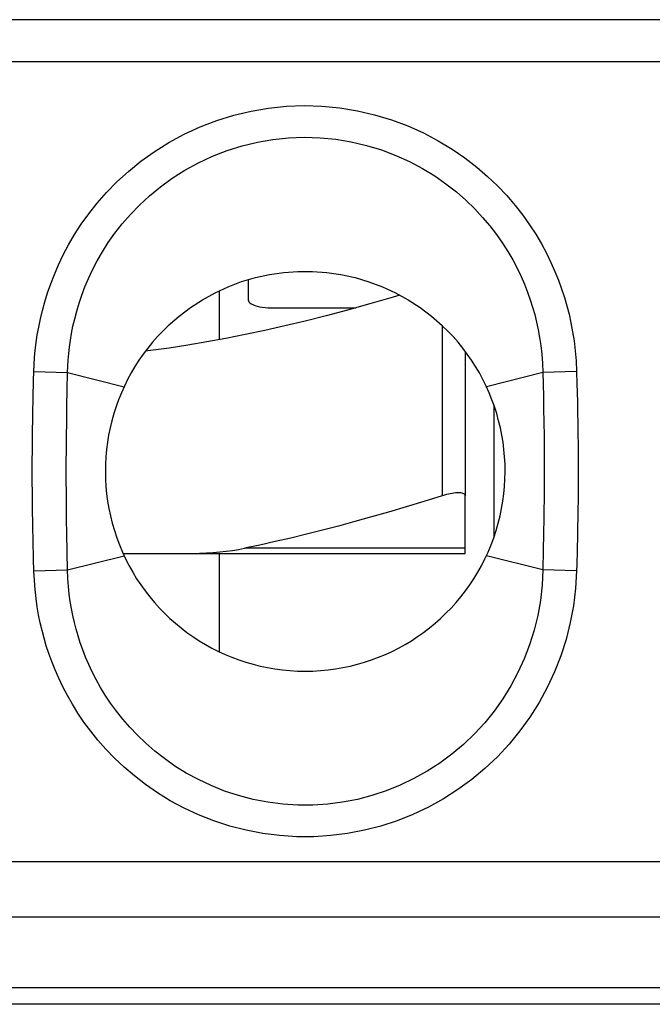
# Model space of a CAD drawing. Units: millimetres. Extents: x 120.5 to 165.3, y 77.2 to 129.9.
# Drawn here: x 137.7 to 143.2, y 111.1 to 119.7 of the extents above; entities that cross this region are included whole.
import ezdxf

# ---------------------------------------------------------------- set-up
doc = ezdxf.new("R2010")
doc.units = ezdxf.units.MM
doc.header["$LTSCALE"] = 16.335
doc.layers.get('0').update_dxf_attribs({"linetype": 'CONTINUOUS'})
doc.layers.add('ASSI', color=7, linetype='CONTINUOUS')
doc.layers.add('RACCORDO', color=7, linetype='CONTINUOUS')

msp = doc.modelspace()

# ---------------------------------------------------------------- linework, layer by layer
at = {"color": 7, "linetype": 'CONTINUOUS'}
for p, q in [((139.68, 117.3935), (139.68, 117.2183)), ((139.43, 116.8691), (139.43, 117.2975)), ((139.88, 117.1483), (140.6234, 117.1483)), ((141.58, 116.7665), (141.58, 115.5029)), ((141.83, 116.2995), (141.83, 115.1365)), ((139.43, 114.1368), (139.43, 114.9977))]:
    msp.add_line(p, q, dxfattribs=at)
at = {"color": 250, "linetype": 'CONTINUOUS'}
msp.add_line((141.38, 116.9916), (141.38, 115.5029), dxfattribs=at)
at = {"color": 7, "linetype": 'CONTINUOUS'}
for points in [[(138.98, 116.9916), (139.0752, 117.0749), (139.1752, 117.1505), (139.28, 117.2185), (139.3903, 117.2792), (139.5054, 117.3323), (139.6232, 117.3767), (139.7437, 117.4124), (139.867, 117.4395), (139.9913, 117.4576), (140.1164, 117.4665), (140.2426, 117.4665), (140.3679, 117.4575), (140.4925, 117.4393), (140.6163, 117.4121), (140.7372, 117.3764), (140.8551, 117.332), (140.97, 117.279), (141.0802, 117.2184), (141.1849, 117.1504), (141.2849, 117.0748), (141.38, 116.9916)], [(141.0076, 117.2583), (140.9495, 117.241), (140.7457, 117.1822), (140.5504, 117.1281), (140.3627, 117.0784), (140.1797, 117.0322), (140.001, 116.9892), (139.8269, 116.9497), (139.6552, 116.9131), (139.4858, 116.8794), (139.319, 116.8486), (139.1531, 116.8205), (138.9882, 116.7952), (138.8244, 116.7728), (138.7808, 116.7675)], [(139.68, 117.2183), (139.6819, 117.209), (139.687, 117.2), (139.6952, 117.1915), (139.7068, 117.1834), (139.7215, 117.1757), (139.7386, 117.1688), (139.7582, 117.1628), (139.7802, 117.1577), (139.8034, 117.1536), (139.8277, 117.1508), (139.8532, 117.149), (139.88, 117.1483)], [(141.58, 115.5029), (141.5792, 115.5083), (141.5768, 115.513), (141.5729, 115.5172), (141.5675, 115.5207), (141.5608, 115.5236), (141.5527, 115.5259), (141.5434, 115.5275), (141.533, 115.5284), (141.5214, 115.5288), (141.5088, 115.5284), (141.4952, 115.5275), (141.4807, 115.5259), (141.4654, 115.5236), (141.4494, 115.5207), (141.4328, 115.5172), (141.4155, 115.513), (141.3979, 115.5083), (141.38, 115.5029)]]:
    msp.add_lwpolyline(points, dxfattribs=at)
msp.add_arc((140.18, 115.7177), 1.75, 133.29181, 46.70819, dxfattribs=at)
at = {"layer": 'ASSI', "color": 250, "linetype": 'CONTINUOUS'}
for p, q in [((153.0128, 119.6693), (132.8471, 119.6693)), ((153.0128, 119.3012), (132.8471, 119.3012)), ((137.8042, 116.5892), (138.0993, 116.5816)), ((142.5558, 116.5892), (142.2607, 116.5816)), ((142.5558, 116.5892), (142.5584, 116.4864)), ((138.0963, 116.4292), (138.0993, 116.5816)), ((138.0993, 116.5816), (138.5939, 116.4573)), ((142.2607, 116.5816), (141.766, 116.4573)), ((142.2607, 116.5816), (142.2647, 116.3734)), ((138.0937, 116.286), (138.0963, 116.4292)), ((142.5584, 116.4864), (142.5621, 116.3259)), ((137.7957, 116.2234), (137.7987, 116.3631)), ((142.2647, 116.3734), (142.2667, 116.2637)), ((138.0914, 116.1501), (138.0937, 116.286)), ((142.2667, 116.2637), (142.2686, 116.1466)), ((138.0897, 116.0179), (138.0914, 116.1501)), ((142.2689, 115.3133), (142.2666, 115.1674)), ((138.0932, 115.1744), (138.0913, 115.2935)), ((138.0962, 115.0096), (138.0932, 115.1744)), ((142.2666, 115.1674), (142.2641, 115.03)), ((142.5632, 115.1612), (142.5601, 115.0231)), ((137.8016, 114.9494), (137.7978, 115.1115)), ((138.0993, 114.8538), (138.0962, 115.0096)), ((138.0993, 114.8538), (138.5939, 114.9781)), ((142.2607, 114.8538), (141.766, 114.9781)), ((142.2641, 115.03), (142.2607, 114.8538)), ((137.8042, 114.8462), (137.8016, 114.9494)), ((137.8042, 114.8462), (138.0993, 114.8538)), ((142.5558, 114.8462), (142.2607, 114.8538)), ((132.8493, 112.3014), (153.0107, 112.3014)), ((132.8493, 111.8184), (153.0107, 111.8184)), ((153.0511, 111.1972), (132.8088, 111.1972)), ((153.0507, 111.0523), (132.8092, 111.0523))]:
    msp.add_line(p, q, dxfattribs=at)
for points in [[(137.8042, 116.5892), (137.8064, 116.651), (137.8106, 116.7141), (137.8167, 116.7785), (137.8245, 116.8437), (137.8342, 116.9102), (137.8465, 116.9789), (137.8613, 117.0504), (137.8788, 117.1242), (137.8997, 117.2002), (137.9239, 117.2783), (137.9515, 117.3585), (137.9836, 117.4407), (138.0202, 117.5251), (138.0612, 117.6114), (138.1082, 117.6993), (138.1609, 117.7888), (138.2196, 117.8799), (138.2857, 117.9715), (138.3595, 118.0641), (138.4409, 118.1574), (138.5313, 118.2492), (138.6316, 118.3402), (138.7409, 118.4298), (138.8586, 118.5142), (138.9854, 118.5931), (139.1205, 118.6668), (139.2606, 118.7317), (139.4053, 118.787), (139.5549, 118.8335), (139.7065, 118.87), (139.8597, 118.896), (140.0149, 118.912), (140.1704, 118.9177), (140.3263, 118.9129), (140.4825, 118.8978), (140.6361, 118.8728), (140.7876, 118.8374), (140.9365, 118.792), (141.0791, 118.7391), (141.2149, 118.6783), (141.3443, 118.6098), (141.4654, 118.5372), (141.5774, 118.4606), (141.681, 118.3799), (141.7768, 118.2977), (141.8644, 118.2143), (141.9441, 118.1294), (142.0171, 118.0444), (142.0836, 117.9597), (142.1434, 117.8749), (142.198, 117.791), (142.2472, 117.7079), (142.2912, 117.6256), (142.3308, 117.5449), (142.366, 117.4661), (142.3968, 117.3889), (142.4245, 117.3128), (142.4489, 117.2388), (142.4701, 117.1659), (142.4891, 117.0916), (142.5062, 117.016), (142.5211, 116.9389), (142.5335, 116.858), (142.5434, 116.7723), (142.5508, 116.6827), (142.5558, 116.5892)], [(138.0993, 116.5816), (138.101, 116.6357), (138.1043, 116.691), (138.1091, 116.7475), (138.1156, 116.8048), (138.1238, 116.8632), (138.134, 116.9238), (138.1466, 116.9868), (138.1616, 117.0518), (138.1794, 117.1189), (138.2001, 117.1877), (138.2239, 117.2584), (138.2515, 117.331), (138.2829, 117.4054), (138.3186, 117.4814), (138.3591, 117.5591), (138.4048, 117.6383), (138.4559, 117.7184), (138.5134, 117.7998), (138.5776, 117.8819), (138.6489, 117.9641), (138.728, 118.0459), (138.8155, 118.1271), (138.9116, 118.2062), (139.0152, 118.2814), (139.1265, 118.3522), (139.2452, 118.4174), (139.3689, 118.475), (139.4966, 118.5246), (139.6281, 118.5658), (139.7621, 118.5982), (139.8974, 118.6215), (140.0339, 118.6357), (140.1713, 118.6408), (140.3092, 118.6366), (140.4465, 118.6232), (140.5823, 118.6007), (140.7163, 118.5693), (140.8474, 118.5292), (140.9731, 118.4816), (141.0931, 118.4272), (141.207, 118.3667), (141.3134, 118.3016), (141.4119, 118.2332), (141.503, 118.162), (141.5868, 118.0888), (141.6634, 118.0145), (141.7332, 117.9396), (141.7969, 117.8643), (141.8547, 117.7891), (141.9069, 117.7144), (141.9542, 117.6402), (141.9968, 117.5667), (142.035, 117.4942), (142.0692, 117.423), (142.0994, 117.3534), (142.1261, 117.2853), (142.1499, 117.2183), (142.1707, 117.1528), (142.1889, 117.0886), (142.2052, 117.0231), (142.2197, 116.9564), (142.2321, 116.8886), (142.2428, 116.8173), (142.2514, 116.7419), (142.2575, 116.6633), (142.2607, 116.5816)], [(137.7987, 116.3631), (137.8022, 116.5118), (137.8042, 116.5892)], [(142.5621, 116.3259), (142.5645, 116.2117), (142.5656, 116.1519), (142.5666, 116.0904), (142.5676, 116.0272), (142.5684, 115.9623), (142.569, 115.8956), (142.5695, 115.8269), (142.5698, 115.7565), (142.5698, 115.6846), (142.5695, 115.6108), (142.569, 115.5356), (142.5682, 115.4601), (142.5672, 115.3842), (142.566, 115.3082), (142.5646, 115.2338), (142.5632, 115.1612)], [(137.7978, 115.1115), (137.7954, 115.2273), (137.7943, 115.2882), (137.7933, 115.3506), (137.7923, 115.4147), (137.7915, 115.4804), (137.7909, 115.5469), (137.7904, 115.6146), (137.7902, 115.6833), (137.7902, 115.7518), (137.7904, 115.8198), (137.7909, 115.8877), (137.7915, 115.9553), (137.7923, 116.0219), (137.7933, 116.0882), (137.7944, 116.1554), (137.7957, 116.2234)], [(142.2686, 116.1466), (142.2702, 116.0231), (142.2709, 115.9588), (142.2715, 115.893), (142.2719, 115.8253), (142.2721, 115.7559), (142.2721, 115.6851), (142.2719, 115.6124), (142.2714, 115.5381), (142.2708, 115.4637), (142.2699, 115.3887), (142.2689, 115.3133)], [(138.0913, 115.2935), (138.0897, 115.4188), (138.089, 115.4837), (138.0884, 115.5494), (138.088, 115.6161), (138.0879, 115.6838), (138.0879, 115.7513), (138.088, 115.8183), (138.0884, 115.8853), (138.089, 115.952), (138.0897, 116.0179)], [(142.5601, 115.0231), (142.5572, 114.9014), (142.5558, 114.8462)], [(142.5558, 114.8462), (142.5466, 114.6923), (142.5282, 114.541), (142.5006, 114.3924), (142.4637, 114.2459), (142.4175, 114.1021), (142.3628, 113.9621), (142.2993, 113.8259), (142.2272, 113.6934), (142.1473, 113.5664), (142.0597, 113.4449), (141.9643, 113.3288), (141.8622, 113.2193), (141.7532, 113.1164), (141.6375, 113.0202), (141.5165, 112.9318), (141.3902, 112.8513), (141.2585, 112.7786), (141.1233, 112.7146), (140.9844, 112.6593), (140.8419, 112.6128), (140.6975, 112.5754), (140.5513, 112.5473), (140.4031, 112.5284), (140.2545, 112.5189), (140.1054, 112.519), (139.956, 112.5284), (139.8084, 112.547), (139.6625, 112.5751), (139.5184, 112.6124), (139.3797, 112.6572), (139.2466, 112.7097), (139.1188, 112.7696), (138.9985, 112.834), (138.8862, 112.9026), (138.7814, 112.9757), (138.6839, 113.0507), (138.5941, 113.1272), (138.5115, 113.2057), (138.4353, 113.2846), (138.3653, 113.3638), (138.3015, 113.4433), (138.243, 113.5224), (138.1896, 113.6008), (138.1414, 113.6787), (138.0974, 113.7557), (138.0575, 113.8317), (138.0219, 113.9066), (137.9897, 113.9801), (137.961, 114.0516), (137.9358, 114.1217), (137.9131, 114.1906), (137.893, 114.258), (137.8755, 114.3242), (137.8598, 114.3917), (137.8456, 114.4605), (137.8332, 114.5304), (137.8229, 114.6038), (137.8146, 114.6812), (137.8084, 114.762), (137.8042, 114.8462)], [(142.2607, 114.8538), (142.2539, 114.7197), (142.2386, 114.5866), (142.2151, 114.455), (142.1835, 114.3259), (142.1441, 114.1995), (142.0969, 114.0759), (142.042, 113.9554), (141.9797, 113.8387), (141.9101, 113.7263), (141.8337, 113.6186), (141.7508, 113.516), (141.6614, 113.4188), (141.5659, 113.3274), (141.4647, 113.2422), (141.3583, 113.1635), (141.247, 113.0917), (141.1315, 113.0272), (141.0121, 112.9701), (140.8895, 112.9208), (140.7642, 112.8794), (140.6366, 112.8461), (140.5073, 112.821), (140.3769, 112.8042), (140.2456, 112.7957), (140.1138, 112.7956), (139.9823, 112.804), (139.852, 112.8207), (139.7229, 112.8457), (139.5962, 112.8787), (139.4738, 112.9189), (139.3563, 112.9658), (139.244, 113.0187), (139.1382, 113.0763), (139.0394, 113.1377), (138.9472, 113.2022), (138.8618, 113.269), (138.783, 113.3374), (138.7106, 113.4067), (138.6439, 113.4768), (138.5828, 113.5471), (138.5271, 113.6174), (138.4762, 113.6874), (138.4298, 113.7569), (138.3878, 113.8256), (138.3498, 113.8935), (138.3153, 113.9607), (138.2844, 114.0267), (138.2567, 114.0915), (138.2321, 114.1547), (138.2103, 114.2164), (138.1909, 114.2772), (138.1738, 114.3366), (138.1588, 114.395), (138.1453, 114.4545), (138.1334, 114.5151), (138.1231, 114.5767), (138.1142, 114.6412), (138.1071, 114.7093), (138.102, 114.7802), (138.0993, 114.8538)]]:
    msp.add_lwpolyline(points, dxfattribs=at)
at = {"layer": 'ASSI', "color": 7, "linetype": 'CONTINUOUS'}
msp.add_lwpolyline([(138.98, 116.9916), (139.0752, 117.0749), (139.1752, 117.1505), (139.28, 117.2185), (139.3903, 117.2792), (139.5054, 117.3323), (139.6232, 117.3767), (139.7437, 117.4124), (139.867, 117.4395), (139.9913, 117.4576), (140.1164, 117.4665), (140.2426, 117.4665), (140.3679, 117.4575), (140.4925, 117.4393), (140.6163, 117.4121), (140.7372, 117.3764), (140.8551, 117.332), (140.97, 117.279), (141.0802, 117.2184), (141.1849, 117.1504), (141.2849, 117.0748), (141.38, 116.9916)], dxfattribs=at)
msp.add_arc((140.18, 115.7177), 1.75, 133.29181, 46.70819, dxfattribs=at)
at = {"layer": 'RACCORDO', "color": 250, "linetype": 'CONTINUOUS'}
for p, q in [((153.0128, 119.6693), (132.8471, 119.6693)), ((153.0128, 119.3012), (132.8471, 119.3012)), ((137.8042, 116.5892), (138.0993, 116.5816)), ((142.5558, 116.5892), (142.2607, 116.5816)), ((142.5558, 116.5892), (142.5584, 116.4864)), ((138.0963, 116.4292), (138.0993, 116.5816)), ((138.0993, 116.5816), (138.5939, 116.4573)), ((142.2607, 116.5816), (141.766, 116.4573)), ((142.2607, 116.5816), (142.2647, 116.3734)), ((138.0937, 116.286), (138.0963, 116.4292)), ((142.5584, 116.4864), (142.5621, 116.3259)), ((137.7957, 116.2234), (137.7987, 116.3631)), ((142.2647, 116.3734), (142.2667, 116.2637)), ((138.0914, 116.1501), (138.0937, 116.286)), ((142.2667, 116.2637), (142.2686, 116.1466)), ((138.0897, 116.0179), (138.0914, 116.1501)), ((142.2689, 115.3133), (142.2666, 115.1674)), ((138.0932, 115.1744), (138.0913, 115.2935)), ((138.0962, 115.0096), (138.0932, 115.1744)), ((142.2666, 115.1674), (142.2641, 115.03)), ((142.5632, 115.1612), (142.5601, 115.0231)), ((137.8016, 114.9494), (137.7978, 115.1115)), ((141.58, 115.0429), (139.6488, 115.0429)), ((138.0993, 114.8538), (138.0962, 115.0096)), ((138.0993, 114.8538), (138.5939, 114.9781)), ((142.2607, 114.8538), (141.766, 114.9781)), ((142.2641, 115.03), (142.2607, 114.8538)), ((137.8042, 114.8462), (137.8016, 114.9494)), ((137.8042, 114.8462), (138.0993, 114.8538)), ((142.5558, 114.8462), (142.2607, 114.8538)), ((132.8493, 112.3014), (153.0107, 112.3014)), ((132.8493, 111.8184), (153.0107, 111.8184)), ((153.0511, 111.1972), (132.8088, 111.1972)), ((153.0507, 111.0523), (132.8092, 111.0523))]:
    msp.add_line(p, q, dxfattribs=at)
at = {"layer": 'RACCORDO', "color": 7, "linetype": 'CONTINUOUS'}
for p, q in [((141.58, 114.9977), (141.58, 115.5029)), ((138.5854, 114.9977), (141.58, 114.9977))]:
    msp.add_line(p, q, dxfattribs=at)
at = {"layer": 'RACCORDO', "color": 250, "linetype": 'CONTINUOUS'}
for points in [[(137.8042, 116.5892), (137.8064, 116.651), (137.8106, 116.7141), (137.8167, 116.7785), (137.8245, 116.8437), (137.8342, 116.9102), (137.8465, 116.9789), (137.8613, 117.0504), (137.8788, 117.1242), (137.8997, 117.2002), (137.9239, 117.2783), (137.9515, 117.3585), (137.9836, 117.4407), (138.0202, 117.5251), (138.0612, 117.6114), (138.1082, 117.6993), (138.1609, 117.7888), (138.2196, 117.8799), (138.2857, 117.9715), (138.3595, 118.0641), (138.4409, 118.1574), (138.5313, 118.2492), (138.6316, 118.3402), (138.7409, 118.4298), (138.8586, 118.5142), (138.9854, 118.5931), (139.1205, 118.6668), (139.2606, 118.7317), (139.4053, 118.787), (139.5549, 118.8335), (139.7065, 118.87), (139.8597, 118.896), (140.0149, 118.912), (140.1704, 118.9177), (140.3263, 118.9129), (140.4825, 118.8978), (140.6361, 118.8728), (140.7876, 118.8374), (140.9365, 118.792), (141.0791, 118.7391), (141.2149, 118.6783), (141.3443, 118.6098), (141.4654, 118.5372), (141.5774, 118.4606), (141.681, 118.3799), (141.7768, 118.2977), (141.8644, 118.2143), (141.9441, 118.1294), (142.0171, 118.0444), (142.0836, 117.9597), (142.1434, 117.8749), (142.198, 117.791), (142.2472, 117.7079), (142.2912, 117.6256), (142.3308, 117.5449), (142.366, 117.4661), (142.3968, 117.3889), (142.4245, 117.3128), (142.4489, 117.2388), (142.4701, 117.1659), (142.4891, 117.0916), (142.5062, 117.016), (142.5211, 116.9389), (142.5335, 116.858), (142.5434, 116.7723), (142.5508, 116.6827), (142.5558, 116.5892)], [(138.0993, 116.5816), (138.101, 116.6357), (138.1043, 116.691), (138.1091, 116.7475), (138.1156, 116.8048), (138.1238, 116.8632), (138.134, 116.9238), (138.1466, 116.9868), (138.1616, 117.0518), (138.1794, 117.1189), (138.2001, 117.1877), (138.2239, 117.2584), (138.2515, 117.331), (138.2829, 117.4054), (138.3186, 117.4814), (138.3591, 117.5591), (138.4048, 117.6383), (138.4559, 117.7184), (138.5134, 117.7998), (138.5776, 117.8819), (138.6489, 117.9641), (138.728, 118.0459), (138.8155, 118.1271), (138.9116, 118.2062), (139.0152, 118.2814), (139.1265, 118.3522), (139.2452, 118.4174), (139.3689, 118.475), (139.4966, 118.5246), (139.6281, 118.5658), (139.7621, 118.5982), (139.8974, 118.6215), (140.0339, 118.6357), (140.1713, 118.6408), (140.3092, 118.6366), (140.4465, 118.6232), (140.5823, 118.6007), (140.7163, 118.5693), (140.8474, 118.5292), (140.9731, 118.4816), (141.0931, 118.4272), (141.207, 118.3667), (141.3134, 118.3016), (141.4119, 118.2332), (141.503, 118.162), (141.5868, 118.0888), (141.6634, 118.0145), (141.7332, 117.9396), (141.7969, 117.8643), (141.8547, 117.7891), (141.9069, 117.7144), (141.9542, 117.6402), (141.9968, 117.5667), (142.035, 117.4942), (142.0692, 117.423), (142.0994, 117.3534), (142.1261, 117.2853), (142.1499, 117.2183), (142.1707, 117.1528), (142.1889, 117.0886), (142.2052, 117.0231), (142.2197, 116.9564), (142.2321, 116.8886), (142.2428, 116.8173), (142.2514, 116.7419), (142.2575, 116.6633), (142.2607, 116.5816)], [(137.7987, 116.3631), (137.8022, 116.5118), (137.8042, 116.5892)], [(142.5621, 116.3259), (142.5645, 116.2117), (142.5656, 116.1519), (142.5666, 116.0904), (142.5676, 116.0272), (142.5684, 115.9623), (142.569, 115.8956), (142.5695, 115.8269), (142.5698, 115.7565), (142.5698, 115.6846), (142.5695, 115.6108), (142.569, 115.5356), (142.5682, 115.4601), (142.5672, 115.3842), (142.566, 115.3082), (142.5646, 115.2338), (142.5632, 115.1612)], [(137.7978, 115.1115), (137.7954, 115.2273), (137.7943, 115.2882), (137.7933, 115.3506), (137.7923, 115.4147), (137.7915, 115.4804), (137.7909, 115.5469), (137.7904, 115.6146), (137.7902, 115.6833), (137.7902, 115.7518), (137.7904, 115.8198), (137.7909, 115.8877), (137.7915, 115.9553), (137.7923, 116.0219), (137.7933, 116.0882), (137.7944, 116.1554), (137.7957, 116.2234)], [(142.2686, 116.1466), (142.2702, 116.0231), (142.2709, 115.9588), (142.2715, 115.893), (142.2719, 115.8253), (142.2721, 115.7559), (142.2721, 115.6851), (142.2719, 115.6124), (142.2714, 115.5381), (142.2708, 115.4637), (142.2699, 115.3887), (142.2689, 115.3133)], [(138.0913, 115.2935), (138.0897, 115.4188), (138.089, 115.4837), (138.0884, 115.5494), (138.088, 115.6161), (138.0879, 115.6838), (138.0879, 115.7513), (138.088, 115.8183), (138.0884, 115.8853), (138.089, 115.952), (138.0897, 116.0179)], [(142.5601, 115.0231), (142.5572, 114.9014), (142.5558, 114.8462)], [(142.5558, 114.8462), (142.5466, 114.6923), (142.5282, 114.541), (142.5006, 114.3924), (142.4637, 114.2459), (142.4175, 114.1021), (142.3628, 113.9621), (142.2993, 113.8259), (142.2272, 113.6934), (142.1473, 113.5664), (142.0597, 113.4449), (141.9643, 113.3288), (141.8622, 113.2193), (141.7532, 113.1164), (141.6375, 113.0202), (141.5165, 112.9318), (141.3902, 112.8513), (141.2585, 112.7786), (141.1233, 112.7146), (140.9844, 112.6593), (140.8419, 112.6128), (140.6975, 112.5754), (140.5513, 112.5473), (140.4031, 112.5284), (140.2545, 112.5189), (140.1054, 112.519), (139.956, 112.5284), (139.8084, 112.547), (139.6625, 112.5751), (139.5184, 112.6124), (139.3797, 112.6572), (139.2466, 112.7097), (139.1188, 112.7696), (138.9985, 112.834), (138.8862, 112.9026), (138.7814, 112.9757), (138.6839, 113.0507), (138.5941, 113.1272), (138.5115, 113.2057), (138.4353, 113.2846), (138.3653, 113.3638), (138.3015, 113.4433), (138.243, 113.5224), (138.1896, 113.6008), (138.1414, 113.6787), (138.0974, 113.7557), (138.0575, 113.8317), (138.0219, 113.9066), (137.9897, 113.9801), (137.961, 114.0516), (137.9358, 114.1217), (137.9131, 114.1906), (137.893, 114.258), (137.8755, 114.3242), (137.8598, 114.3917), (137.8456, 114.4605), (137.8332, 114.5304), (137.8229, 114.6038), (137.8146, 114.6812), (137.8084, 114.762), (137.8042, 114.8462)], [(142.2607, 114.8538), (142.2539, 114.7197), (142.2386, 114.5866), (142.2151, 114.455), (142.1835, 114.3259), (142.1441, 114.1995), (142.0969, 114.0759), (142.042, 113.9554), (141.9797, 113.8387), (141.9101, 113.7263), (141.8337, 113.6186), (141.7508, 113.516), (141.6614, 113.4188), (141.5659, 113.3274), (141.4647, 113.2422), (141.3583, 113.1635), (141.247, 113.0917), (141.1315, 113.0272), (141.0121, 112.9701), (140.8895, 112.9208), (140.7642, 112.8794), (140.6366, 112.8461), (140.5073, 112.821), (140.3769, 112.8042), (140.2456, 112.7957), (140.1138, 112.7956), (139.9823, 112.804), (139.852, 112.8207), (139.7229, 112.8457), (139.5962, 112.8787), (139.4738, 112.9189), (139.3563, 112.9658), (139.244, 113.0187), (139.1382, 113.0763), (139.0394, 113.1377), (138.9472, 113.2022), (138.8618, 113.269), (138.783, 113.3374), (138.7106, 113.4067), (138.6439, 113.4768), (138.5828, 113.5471), (138.5271, 113.6174), (138.4762, 113.6874), (138.4298, 113.7569), (138.3878, 113.8256), (138.3498, 113.8935), (138.3153, 113.9607), (138.2844, 114.0267), (138.2567, 114.0915), (138.2321, 114.1547), (138.2103, 114.2164), (138.1909, 114.2772), (138.1738, 114.3366), (138.1588, 114.395), (138.1453, 114.4545), (138.1334, 114.5151), (138.1231, 114.5767), (138.1142, 114.6412), (138.1071, 114.7093), (138.102, 114.7802), (138.0993, 114.8538)]]:
    msp.add_lwpolyline(points, dxfattribs=at)
at = {"layer": 'RACCORDO', "color": 7, "linetype": 'CONTINUOUS'}
for points in [[(141.38, 115.5029), (141.2195, 115.453), (141.0626, 115.4055), (140.9094, 115.3602), (140.7601, 115.3173), (140.6145, 115.2767), (140.4712, 115.238), (140.3302, 115.2011), (140.1915, 115.1662), (140.0542, 115.1329), (139.9178, 115.1012), (139.7827, 115.0712), (139.6488, 115.0429)], [(139.1307, 114.9977), (139.1935, 114.9981), (139.255, 114.9997), (139.3153, 115.0023), (139.3743, 115.0061), (139.432, 115.0109), (139.4883, 115.017), (139.5432, 115.0244), (139.5967, 115.033), (139.6488, 115.0429)]]:
    msp.add_lwpolyline(points, dxfattribs=at)

doc.saveas('drawing.dxf')
